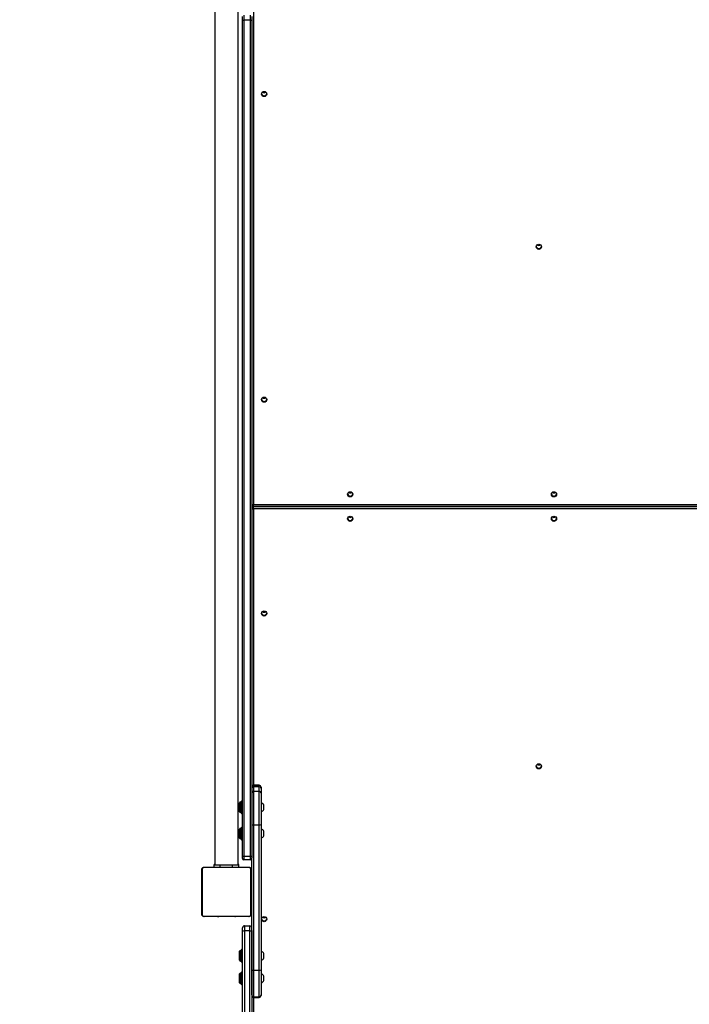
# Model space of a CAD drawing. Units: millimetres. Extents: x -14 to 1100, y 354 to 1435.
# Drawn here: x 444 to 553, y 591 to 751 of the extents above; entities that cross this region are included whole.
import ezdxf

# ---------------------------------------------------------------- set-up
doc = ezdxf.new("R2010")
doc.units = ezdxf.units.MM
doc.header["$LTSCALE"] = 50
doc.header["$PDSIZE"] = -1
doc.dimstyles.new('ISO-25', dxfattribs={"dimtxt": 2.5, "dimasz": 2.5, "dimexe": 1.25, "dimexo": 0.625, "dimtad": 1, "dimtxsty": 'Standard', "dimcen": 2.5, "dimadec": 0, "dimazin": 0, "dimtfac": 1, "dimtmove": 0, "dimatfit": 3, "dimfxl": 1, "dimarcsym": 0})

# ---------------------------------------------------------------- blocks, each defined once
blk = doc.blocks.new('*D154')
at = {"color": 0, "lineweight": -2}
for p, q in [((474.25, 1178.41), (0.39, 1178.41)), ((5.39, 1161.9), (5.39, 782.34)), ((5.39, 370.04), (5.39, 749.6)), ((545.89, 353.53), (0.39, 353.53))]:
    blk.add_line(p, q, dxfattribs=at)
at = {"color": 0}
for points in [[(8.14, 1161.9), (2.64, 1161.9), (5.39, 1178.41)], [(2.64, 370.04), (8.14, 370.04), (5.39, 353.53)]]:
    blk.add_solid(points, dxfattribs=at)
at = {"layer": 'Defpoints', "color": 0}
for p in [(479.25, 1178.41), (5.39, 353.53), (550.89, 353.53)]:
    blk.add_point(p, dxfattribs=at)
at = {"color": 0, "insert": (5.39, 765.97), "char_height": 17.5, "attachment_point": 5}
blk.add_mtext('825', dxfattribs=at)
blk = doc.blocks.new('*D155')
at = {"color": 0, "lineweight": -2}
for p, q in [((472.96, 1028.38), (84.33, 1028.38)), ((89.33, 1011.87), (89.33, 782.15)), ((89.33, 519.68), (89.33, 749.41)), ((476.1, 503.17), (84.33, 503.17))]:
    blk.add_line(p, q, dxfattribs=at)
at = {"color": 0}
for points in [[(92.09, 1011.87), (86.58, 1011.87), (89.33, 1028.38)], [(86.58, 519.68), (92.09, 519.68), (89.33, 503.17)]]:
    blk.add_solid(points, dxfattribs=at)
at = {"layer": 'Defpoints', "color": 0}
for p in [(477.96, 1028.38), (89.33, 503.17), (481.1, 503.17)]:
    blk.add_point(p, dxfattribs=at)
at = {"color": 0, "insert": (89.33, 765.78), "char_height": 17.5, "attachment_point": 5}
blk.add_mtext('525', dxfattribs=at)

msp = doc.modelspace()

# ---------------------------------------------------------------- linework, layer by layer
at = {"color": 7, "linetype": 'Continuous', "lineweight": 25}
for p, q in [((475.85, 751.81), (475.85, 613.61)), ((479.65, 613.61), (479.65, 751.81)), ((482.15, 752.66), (482.15, 672.04)), ((480.35, 750.54), (480.35, 751.11)), ((480.35, 615.08), (480.35, 750.54)), ((480.55, 751.31), (480.55, 750.51)), ((481.65, 750.51), (480.55, 750.51)), ((480.55, 750.51), (480.55, 615.05)), ((481.65, 750.51), (481.65, 751.31)), ((481.65, 615.05), (481.65, 750.51)), ((481.85, 751.11), (481.85, 750.54)), ((481.85, 750.54), (481.85, 615.08)), ((481.85, 671.86), (481.95, 671.86)), ((482.15, 672.04), (619.55, 672.04)), ((482.15, 671.78), (482.15, 672.04)), ((482.15, 671.78), (619.55, 671.78)), ((619.55, 671.72), (482.15, 671.72)), ((482.15, 671.71), (482.15, 671.72)), ((482.15, 671.71), (482.15, 671.69)), ((619.55, 671.71), (482.15, 671.71)), ((482.15, 671.35), (482.15, 671.69)), ((482.15, 671.69), (619.55, 671.69)), ((619.55, 671.35), (482.15, 671.35)), ((482.15, 671.35), (482.15, 626.54)), ((483.05, 626.54), (482.15, 626.54)), ((482.15, 626.54), (482.15, 626.52)), ((482.15, 626.52), (482.15, 625.58)), ((483.05, 626.52), (482.15, 626.52)), ((482.15, 626.3), (482.15, 626.32)), ((482.15, 626.3), (482.15, 625.58)), ((483.05, 626.3), (482.15, 626.3)), ((482.15, 625.58), (482.15, 620.12)), ((482.15, 625.58), (483.05, 625.58)), ((482.15, 625.58), (482.15, 620.12)), ((482.15, 625.58), (483.05, 625.58)), ((483.05, 626.54), (483.05, 626.52)), ((483.05, 625.58), (483.05, 626.52)), ((483.05, 626.3), (483.05, 626.32)), ((483.05, 625.58), (483.05, 626.3)), ((483.05, 620.12), (483.05, 625.58)), ((483.05, 620.12), (483.05, 625.58)), ((483.35, 626.24), (483.35, 625.29)), ((480.15, 622.06), (480.15, 623.93)), ((480.3, 623.98), (480.2, 623.98)), ((480.2, 623.98), (480.2, 622.01)), ((480.3, 622.01), (480.3, 623.98)), ((483.35, 625.29), (483.35, 620.17)), ((483.35, 625.29), (483.35, 620.17)), ((479.93, 623.78), (479.85, 623.7)), ((479.85, 622.9), (479.85, 623.7)), ((479.85, 622.25), (479.85, 622.9)), ((479.85, 622.25), (479.93, 622.18)), ((480.15, 623.78), (479.93, 623.78)), ((479.93, 623.78), (479.93, 622.89)), ((479.93, 622.89), (479.93, 622.18)), ((483.4, 623.68), (483.35, 623.68)), ((483.35, 622.28), (483.4, 622.28)), ((483.4, 622.88), (483.4, 623.68)), ((483.4, 622.28), (483.4, 622.88)), ((483.79, 622.93), (483.79, 623.33)), ((483.79, 622.63), (483.79, 622.93)), ((479.93, 622.18), (480.15, 622.18)), ((480.15, 622.03), (480.15, 622.06)), ((480.2, 622.01), (480.2, 621.98)), ((480.2, 621.98), (480.3, 621.98)), ((480.3, 621.98), (480.3, 622.01)), ((479.93, 619.51), (479.85, 619.43)), ((479.85, 618.63), (479.85, 619.43)), ((480.15, 619.51), (479.93, 619.51)), ((479.93, 619.51), (479.93, 618.62)), ((480.15, 617.79), (480.15, 619.66)), ((480.3, 619.71), (480.2, 619.71)), ((480.2, 619.71), (480.2, 617.74)), ((480.3, 617.74), (480.3, 619.71)), ((482.15, 620.12), (483.05, 620.12)), ((482.15, 620.12), (482.15, 596.57)), ((482.15, 620.12), (483.05, 620.12)), ((482.15, 620.12), (482.15, 616.87)), ((483.05, 596.57), (483.05, 620.12)), ((483.05, 616.87), (483.05, 620.12)), ((483.35, 620.17), (483.35, 596.61)), ((483.35, 620.17), (483.35, 596.61)), ((483.4, 619.41), (483.35, 619.41)), ((483.4, 618.61), (483.4, 619.41)), ((483.79, 618.66), (483.79, 619.06)), ((479.85, 617.98), (479.85, 618.63)), ((479.85, 617.98), (479.93, 617.91)), ((479.93, 618.62), (479.93, 617.91)), ((479.93, 617.91), (480.15, 617.91)), ((480.15, 617.76), (480.15, 617.79)), ((480.2, 617.74), (480.2, 617.71)), ((480.2, 617.71), (480.3, 617.71)), ((480.3, 617.71), (480.3, 617.74)), ((483.35, 618.01), (483.4, 618.01)), ((483.4, 618.01), (483.4, 618.61)), ((483.79, 618.36), (483.79, 618.66)), ((480.35, 614.65), (480.35, 615.08)), ((480.55, 615.05), (481.65, 615.05)), ((480.55, 615.05), (480.55, 614.45)), ((481.65, 614.45), (480.55, 614.45)), ((481.65, 614.45), (481.65, 615.05)), ((481.85, 615.08), (481.85, 614.8)), ((481.85, 596.61), (481.85, 614.8)), ((481.85, 603), (481.85, 614.8)), ((473.75, 605.66), (473.75, 612.86)), ((473.82, 612.98), (473.82, 605.53)), ((481.47, 613.19), (474.03, 613.19)), ((474.15, 613.26), (481.35, 613.26)), ((475.75, 613.61), (475.75, 613.71)), ((475.85, 613.71), (475.75, 613.71)), ((475.75, 613.26), (475.75, 613.61)), ((476.75, 613.61), (475.75, 613.61)), ((476.02, 613.28), (476.02, 613.26)), ((476.05, 613.28), (476.05, 613.26)), ((476.16, 613.28), (476.16, 613.26)), ((476.21, 613.28), (476.21, 613.26)), ((476.31, 613.28), (476.37, 613.28)), ((476.37, 613.28), (476.37, 613.26)), ((476.37, 613.28), (476.37, 613.28)), ((476.37, 613.28), (476.37, 613.26)), ((476.37, 613.28), (476.4, 613.28)), ((476.53, 613.28), (476.53, 613.26)), ((476.62, 613.28), (476.62, 613.26)), ((478.75, 613.61), (476.75, 613.61)), ((476.75, 613.28), (476.75, 613.61)), ((476.91, 613.28), (476.91, 613.26)), ((477.34, 613.28), (477.34, 613.26)), ((477.36, 613.28), (477.36, 613.26)), ((477.36, 613.28), (477.39, 613.28)), ((477.42, 613.28), (477.42, 613.26)), ((477.72, 613.28), (477.72, 613.26)), ((477.91, 613.28), (477.91, 613.26)), ((477.91, 613.28), (477.91, 613.28)), ((478.03, 613.28), (478.03, 613.26)), ((478.05, 613.28), (478.06, 613.28)), ((478.18, 613.28), (478.18, 613.26)), ((478.2, 613.28), (478.2, 613.26)), ((478.2, 613.28), (478.2, 613.26)), ((478.2, 613.28), (478.2, 613.26)), ((478.29, 613.28), (478.29, 613.26)), ((478.45, 613.28), (478.45, 613.26)), ((478.45, 613.28), (478.45, 613.28)), ((478.45, 613.28), (478.45, 613.26)), ((478.61, 613.28), (478.61, 613.26)), ((478.63, 613.28), (478.67, 613.28)), ((478.67, 613.28), (478.67, 613.26)), ((478.69, 613.28), (478.69, 613.26)), ((478.71, 613.28), (478.71, 613.26)), ((479.75, 613.61), (478.75, 613.61)), ((478.75, 613.28), (478.75, 613.61)), ((478.82, 613.28), (478.82, 613.26)), ((478.83, 613.28), (478.87, 613.28)), ((478.97, 613.28), (478.97, 613.26)), ((478.97, 613.28), (479.08, 613.28)), ((479.08, 613.28), (479.08, 613.26)), ((479.08, 613.28), (479.18, 613.28)), ((479.18, 613.28), (479.18, 613.26)), ((479.33, 613.28), (479.33, 613.26)), ((479.45, 613.28), (479.45, 613.26)), ((479.48, 613.26), (479.48, 613.28)), ((479.75, 613.71), (479.65, 613.71)), ((479.75, 613.61), (479.75, 613.71)), ((479.75, 613.26), (479.75, 613.61)), ((481.68, 605.53), (481.68, 612.98)), ((481.75, 612.86), (481.75, 605.66)), ((474.03, 605.32), (481.47, 605.32)), ((481.35, 605.26), (474.15, 605.26)), ((476.02, 605.26), (476.02, 605.23)), ((476.05, 605.24), (476.05, 605.26)), ((476.17, 605.24), (476.17, 605.26)), ((476.32, 605.24), (476.32, 605.26)), ((476.42, 605.24), (476.32, 605.24)), ((476.42, 605.24), (476.42, 605.26)), ((476.53, 605.24), (476.42, 605.24)), ((476.53, 605.24), (476.53, 605.26)), ((476.68, 605.24), (476.68, 605.26)), ((476.79, 605.24), (476.79, 605.26)), ((476.82, 605.23), (476.82, 605.26)), ((476.83, 605.24), (476.83, 605.26)), ((476.89, 605.24), (476.89, 605.26)), ((477.05, 605.24), (477.05, 605.26)), ((477.05, 605.24), (477.05, 605.26)), ((477.05, 605.24), (477.05, 605.24)), ((477.21, 605.24), (477.21, 605.26)), ((477.3, 605.24), (477.3, 605.26)), ((477.3, 605.24), (477.3, 605.26)), ((477.3, 605.24), (477.3, 605.26)), ((477.32, 605.24), (477.32, 605.26)), ((477.45, 605.24), (477.44, 605.24)), ((477.47, 605.24), (477.47, 605.26)), ((477.59, 605.24), (477.59, 605.26)), ((477.78, 605.24), (477.78, 605.26)), ((478.08, 605.24), (478.08, 605.26)), ((478.14, 605.24), (478.14, 605.26)), ((478.16, 605.24), (478.16, 605.26)), ((478.59, 605.24), (478.59, 605.26)), ((478.89, 605.24), (478.89, 605.26)), ((478.97, 605.24), (478.97, 605.26)), ((479.13, 605.24), (479.1, 605.24)), ((479.13, 605.24), (479.13, 605.26)), ((479.13, 605.24), (479.13, 605.26)), ((479.13, 605.24), (479.13, 605.24)), ((479.19, 605.24), (479.13, 605.24)), ((479.29, 605.24), (479.29, 605.26)), ((479.34, 605.24), (479.34, 605.26)), ((479.46, 605.24), (479.46, 605.26)), ((479.48, 605.24), (479.48, 605.26)), ((480.35, 603), (480.35, 603.46)), ((480.35, 603.46), (480.35, 603.46)), ((480.65, 603.76), (480.65, 602.96)), ((480.65, 603.76), (481.55, 603.76)), ((480.65, 603.76), (480.65, 603.76)), ((480.65, 603.76), (481.55, 603.76)), ((481.55, 602.96), (481.55, 603.76)), ((481.55, 603.76), (481.55, 603.76)), ((480.35, 508.05), (480.35, 603)), ((481.55, 602.96), (480.65, 602.96)), ((480.65, 602.96), (480.65, 508.01)), ((481.55, 508.01), (481.55, 602.96)), ((481.85, 603), (481.85, 508.05)), ((480.3, 599.9), (480.2, 599.9)), ((480.2, 599.9), (480.2, 597.94)), ((480.3, 597.94), (480.3, 599.9)), ((479.93, 599.7), (479.85, 599.63)), ((479.85, 598.82), (479.85, 599.63)), ((479.85, 598.18), (479.85, 598.82)), ((480.15, 599.7), (479.93, 599.7)), ((479.93, 599.7), (479.93, 598.82)), ((479.93, 598.82), (479.93, 598.1)), ((480.15, 597.98), (480.15, 599.85)), ((483.4, 599.6), (483.35, 599.6)), ((483.4, 598.81), (483.4, 599.6)), ((483.4, 598.2), (483.4, 598.81)), ((483.79, 598.85), (483.79, 599.25)), ((483.79, 598.55), (483.79, 598.85)), ((479.85, 598.18), (479.93, 598.1)), ((479.93, 598.1), (480.15, 598.1)), ((480.15, 597.95), (480.15, 597.98)), ((480.2, 597.94), (480.2, 597.9)), ((480.2, 597.9), (480.3, 597.9)), ((480.3, 597.9), (480.3, 597.94)), ((483.35, 598.2), (483.4, 598.2)), ((479.93, 596.05), (479.85, 595.97)), ((479.85, 595.88), (479.85, 595.97)), ((479.85, 594.52), (479.85, 595.88)), ((480.15, 596.05), (479.93, 596.05)), ((479.93, 596.05), (479.93, 595.94)), ((479.93, 595.94), (479.93, 594.45)), ((480.15, 594.33), (480.15, 596.2)), ((480.3, 596.25), (480.2, 596.25)), ((480.2, 596.25), (480.2, 594.28)), ((480.3, 594.28), (480.3, 596.25)), ((481.85, 592.57), (481.85, 596.61)), ((482.15, 596.57), (483.05, 596.57)), ((482.15, 596.57), (482.15, 592.27)), ((483.05, 592.27), (483.05, 596.57)), ((483.35, 596.61), (483.35, 592.57)), ((483.35, 596.61), (483.35, 592.57)), ((483.4, 595.95), (483.35, 595.95)), ((483.4, 595.15), (483.4, 595.95)), ((483.4, 594.55), (483.4, 595.15)), ((483.79, 595.2), (483.79, 595.6)), ((483.79, 594.9), (483.79, 595.2)), ((479.85, 594.52), (479.93, 594.45)), ((479.93, 594.45), (480.15, 594.45)), ((480.15, 594.3), (480.15, 594.33)), ((480.2, 594.28), (480.2, 594.25)), ((480.2, 594.25), (480.3, 594.25)), ((480.3, 594.25), (480.3, 594.28)), ((483.35, 594.55), (483.4, 594.55)), ((482.15, 592.27), (483.05, 592.27)), ((482.15, 592.27), (482.15, 592.19)), ((482.15, 592.19), (483.05, 592.19)), ((482.15, 592.19), (482.15, 592.19)), ((482.15, 592.19), (482.15, 592.16)), ((482.15, 592.16), (483.05, 592.16)), ((482.15, 592.16), (483.05, 592.16)), ((482.15, 592.16), (482.15, 592.16)), ((482.15, 592.16), (482.15, 587.87)), ((483.05, 592.19), (483.05, 592.27)), ((483.05, 592.19), (483.05, 592.19)), ((483.05, 592.16), (483.05, 592.19)), ((483.05, 592.16), (483.05, 592.16)), ((483.35, 592.57), (483.35, 592.49)), ((483.35, 592.49), (483.35, 592.46))]:
    msp.add_line(p, q, dxfattribs=at)
for centre in [(483.85, 738.54), (528.35, 713.78), (483.85, 689.02), (497.8, 673.68), (530.8, 673.68), (497.8, 669.71), (530.8, 669.71), (483.85, 654.37), (528.35, 629.61), (483.85, 604.85)]:
    msp.add_circle(centre, 0.422, dxfattribs=at)
for centre, radius, start, end in [((480.5, 750.89), 0.383, 246.8041, 277.3496), ((481.7, 750.89), 0.383, 262.6504, 293.1959), ((483.85, 739.18), 0.428, 229.8352, 310.1648), ((483.85, 739.21), 0.427, 232.8248, 270.0427), ((483.85, 739.21), 0.427, 269.9573, 307.1752), ((483.85, 738.68), 0.426, 189.9007, 350.0994), ((483.85, 738.65), 0.425, 188.0158, 351.9842), ((483.85, 738.65), 0.424, 187.8837, 270.2226), ((483.85, 738.65), 0.423, 269.741, 352.153), ((528.35, 713.92), 0.426, 189.9263, 350.0737), ((528.35, 713.9), 0.425, 188.0158, 351.9842), ((528.35, 713.89), 0.424, 188.1956, 270.2216), ((528.35, 714.43), 0.427, 229.8304, 270.0479), ((528.35, 714.45), 0.427, 232.8231, 270.0427), ((528.35, 714.45), 0.427, 269.9573, 307.1769), ((528.35, 714.43), 0.427, 269.9521, 310.1696), ((528.35, 713.89), 0.423, 269.7421, 351.8395), ((483.85, 689.67), 0.428, 229.8356, 310.1644), ((483.85, 689.7), 0.427, 232.8237, 270.0427), ((483.85, 689.7), 0.427, 269.9573, 307.1763), ((483.85, 689.17), 0.426, 189.9007, 350.0994), ((483.85, 689.14), 0.425, 188.0158, 351.9842), ((483.85, 689.14), 0.424, 187.9835, 270.2223), ((483.85, 689.14), 0.423, 269.7413, 352.0526), ((497.8, 673.82), 0.423, 189.8733, 270.2519), ((497.8, 673.79), 0.425, 188.0158, 351.9842), ((497.8, 673.79), 0.425, 188.1246, 351.8748), ((497.8, 674.32), 0.428, 229.8348, 310.1652), ((497.8, 674.35), 0.428, 232.8445, 307.1554), ((497.8, 673.82), 0.424, 269.7837, 350.0908), ((530.8, 673.79), 0.425, 186.9451, 353.0147), ((530.8, 673.82), 0.423, 189.8171, 270.2521), ((530.8, 673.79), 0.425, 187.751, 352.2503), ((530.8, 674.32), 0.428, 229.8327, 310.1673), ((530.8, 674.35), 0.428, 232.8427, 307.1573), ((530.8, 673.82), 0.424, 269.7835, 350.1472), ((482.15, 672.08), 0.3, 180, 270), ((482.08, 672.61), 0.575, 246.8041, 277.3496), ((482.15, 671.42), 0.3, 90, 180), ((482.15, 671.42), 0.299, 89.7212, 179.7185), ((482.15, 671.39), 0.299, 89.7212, 179.7185), ((482.08, 671.92), 0.575, 246.8041, 277.3496), ((497.8, 669.86), 0.426, 189.8178, 350.1827), ((497.8, 669.83), 0.425, 188.0065, 351.9935), ((497.8, 669.83), 0.425, 187.6802, 352.3215), ((497.8, 670.36), 0.428, 229.8496, 310.1504), ((497.8, 670.39), 0.428, 232.8412, 307.1588), ((530.8, 669.86), 0.426, 189.8617, 350.1387), ((530.8, 669.83), 0.425, 188.0065, 351.9935), ((530.8, 669.83), 0.425, 187.8741, 352.1265), ((530.8, 670.36), 0.428, 229.8523, 310.1477), ((530.8, 670.39), 0.428, 232.8402, 307.1598), ((483.85, 654.51), 0.426, 189.9554, 350.0445), ((483.85, 654.48), 0.425, 188.0158, 351.9842), ((483.85, 654.48), 0.425, 187.9128, 352.0878), ((483.85, 655.01), 0.427, 229.8294, 270.0479), ((483.85, 655.04), 0.428, 232.8437, 307.1563), ((483.85, 655.01), 0.427, 269.9521, 310.1706), ((528.35, 629.75), 0.426, 189.9935, 350.0061), ((528.35, 629.72), 0.425, 188.0158, 351.9842), ((528.35, 630.25), 0.427, 229.8294, 270.0479), ((528.35, 630.28), 0.428, 232.8414, 307.1586), ((528.35, 630.25), 0.427, 269.9521, 310.1706), ((482.15, 626.24), 0.3, 90, 180), ((482.14, 626.23), 0.293, 88.599, 178.5269), ((482.14, 626.01), 0.293, 88.5991, 178.5269), ((482.14, 625.28), 0.293, 88.5991, 178.5269), ((483.05, 626.24), 0.3, 0, 90), ((483.06, 626.23), 0.293, 1.4731, 91.401), ((483.06, 626.01), 0.293, 1.4731, 91.4009), ((483.06, 625.28), 0.293, 1.4731, 91.4009), ((480.2, 623.93), 0.05, 90, 180), ((480.3, 623.93), 0.05, 360, 90), ((483.29, 623.16), 0.523, 18, 78.1881), ((483.29, 622.79), 0.523, 281.8119, 342), ((480.2, 622.03), 0.05, 180, 270), ((480.3, 622.03), 0.05, 270, 0), ((480.2, 619.66), 0.05, 90, 180), ((480.3, 619.66), 0.05, 360, 90), ((482.08, 620.7), 0.575, 246.8041, 277.3496), ((483.12, 620.7), 0.575, 262.6504, 293.1959), ((483.29, 618.9), 0.523, 18, 78.1881), ((480.2, 617.76), 0.05, 180, 270), ((480.3, 617.76), 0.05, 270, 0), ((483.29, 618.52), 0.523, 281.8119, 342), ((480.5, 615.43), 0.383, 246.8041, 277.3496), ((480.55, 614.65), 0.2, 180, 270), ((481.7, 615.43), 0.383, 262.6504, 293.1959), ((481.65, 614.65), 0.2, 270, 0), ((473.9, 612.85), 0.154, 123.5066, 178.3842), ((474.15, 613.1), 0.154, 91.6158, 146.4934), ((481.35, 613.1), 0.154, 33.5066, 88.3842), ((481.6, 612.85), 0.154, 1.6158, 56.4934), ((473.9, 605.66), 0.154, 181.6158, 236.4934), ((474.15, 605.41), 0.154, 213.5066, 268.3842), ((481.35, 605.41), 0.154, 271.6158, 326.4934), ((481.6, 605.66), 0.154, 303.5066, 358.3842), ((483.85, 604.99), 0.426, 189.9298, 350.0702), ((483.85, 604.97), 0.425, 188.0158, 351.9842), ((483.85, 604.97), 0.425, 187.9626, 352.0377), ((483.85, 605.5), 0.427, 229.8294, 270.0479), ((483.85, 605.53), 0.428, 232.8437, 307.1563), ((483.85, 605.5), 0.427, 269.9521, 310.1706), ((480.65, 603.46), 0.3, 89.993, 180), ((480.65, 603.46), 0.3, 90, 180), ((481.55, 603.46), 0.3, 0, 89.993), ((481.55, 603.46), 0.3, 0, 90), ((480.58, 603.53), 0.575, 246.8041, 277.3496), ((481.62, 603.53), 0.575, 262.6504, 293.1959), ((480.2, 599.85), 0.05, 90, 180), ((480.3, 599.85), 0.05, 360, 90), ((483.29, 599.09), 0.523, 18, 78.1881), ((483.29, 598.71), 0.523, 281.8119, 342), ((480.2, 597.95), 0.05, 180, 270), ((480.3, 597.95), 0.05, 270, 0), ((480.2, 596.2), 0.05, 90, 180), ((480.3, 596.2), 0.05, 360, 90), ((482.08, 597.14), 0.575, 246.8041, 277.3496), ((483.12, 597.14), 0.575, 262.6504, 293.1959), ((483.29, 595.44), 0.523, 18, 78.1881), ((480.2, 594.3), 0.05, 180, 270), ((480.3, 594.3), 0.05, 270, 0), ((483.29, 595.06), 0.523, 281.8119, 342), ((482.15, 592.57), 0.3, 180.0175, 270.0175), ((482.15, 592.49), 0.3, 180, 270), ((482.15, 592.49), 0.3, 180.0175, 270.0175), ((482.15, 592.46), 0.3, 180.0175, 270.0174), ((483.05, 592.57), 0.3, 269.9825, 359.9825), ((483.05, 592.49), 0.3, 270, 0), ((483.05, 592.49), 0.3, 269.9825, 359.9825), ((483.05, 592.46), 0.3, 269.9826, 359.9825)]:
    msp.add_arc(centre, radius, start, end, dxfattribs=at)
for centre, major_axis, start_param, end_param in [((482.25, 672.26), (-0.399, -0.399), 6.213372, 6.793519), ((482.25, 672.26), (0.399, 0.399), 3.071779, 3.651927), ((482.25, 671.46), (-0.399, 0.399), 0.069813, 0.950651), ((482.25, 671.46), (-0.399, 0.399), 0.069813, 0.950651)]:
    msp.add_ellipse(centre, major_axis=major_axis, ratio=0.069927, start_param=start_param, end_param=end_param, dxfattribs=at)
for points, knots in [([(473.75, 612.86), (473.75, 612.86), (473.75, 612.88), (473.75, 612.91), (473.76, 612.94), (473.77, 612.97), (473.78, 613), (473.79, 613.02), (473.8, 613.05), (473.81, 613.07), (473.83, 613.09), (473.84, 613.1), (473.85, 613.12), (473.86, 613.13), (473.88, 613.15), (473.89, 613.16), (473.91, 613.17), (473.93, 613.19), (473.95, 613.2), (473.97, 613.21), (473.99, 613.22), (474, 613.23), (474.03, 613.24), (474.04, 613.24), (474.07, 613.25), (474.1, 613.25), (474.13, 613.26), (474.14, 613.26), (474.15, 613.26)], [0, 0, 0, 0, 0.035527, 0.106982, 0.142955, 0.181628, 0.246703, 0.299482, 0.325708, 0.378578, 0.405263, 0.426176, 0.468267, 0.489464, 0.51054, 0.552977, 0.574353, 0.601207, 0.655439, 0.682834, 0.706984, 0.755563, 0.779999, 0.815958, 0.851914, 0.925455, 0.944026, 1, 1, 1, 1]), ([(474.03, 613.19), (474.02, 613.19), (474.02, 613.19), (474, 613.19), (473.99, 613.18), (473.97, 613.18), (473.96, 613.18), (473.95, 613.17), (473.93, 613.16), (473.92, 613.16), (473.91, 613.15), (473.9, 613.14), (473.89, 613.14), (473.88, 613.13), (473.87, 613.11), (473.86, 613.1), (473.85, 613.09), (473.84, 613.07), (473.84, 613.06), (473.83, 613.05), (473.83, 613.04), (473.83, 613.03), (473.82, 613.02), (473.82, 613.01), (473.82, 613.01), (473.82, 613), (473.82, 612.99), (473.82, 612.98), (473.82, 612.98)], [0, 0, 0, 0, 0.030287, 0.090877, 0.151475, 0.197611, 0.24512, 0.29271, 0.340921, 0.388517, 0.421057, 0.437772, 0.46093, 0.508729, 0.531881, 0.579703, 0.626909, 0.675785, 0.695572, 0.735182, 0.774776, 0.815691, 0.836824, 0.863881, 0.904533, 0.931599, 0.97254, 1, 1, 1, 1]), ([(476.02, 613.28), (476.02, 613.28), (476.03, 613.28), (476.04, 613.28), (476.05, 613.28)], [0, 0, 0, 0, 0.571119, 1, 1, 1, 1]), ([(476.05, 613.28), (476.05, 613.28), (476.07, 613.28), (476.11, 613.28), (476.14, 613.28), (476.16, 613.28)], [0, 0, 0, 0, 0.267073, 0.539861, 1, 1, 1, 1]), ([(476.16, 613.28), (476.17, 613.28), (476.2, 613.28), (476.24, 613.28), (476.28, 613.28), (476.3, 613.28), (476.31, 613.28)], [0, 0, 0, 0, 0.218759, 0.403934, 0.577734, 1, 1, 1, 1]), ([(476.21, 613.28), (476.22, 613.28), (476.22, 613.28), (476.26, 613.28), (476.32, 613.28), (476.35, 613.28), (476.37, 613.28)], [0, 0, 0, 0, 0.283614, 0.55807, 0.775283, 1, 1, 1, 1]), ([(476.37, 613.28), (476.4, 613.28), (476.45, 613.28), (476.5, 613.28), (476.53, 613.28), (476.53, 613.28), (476.53, 613.28)], [0, 0, 0, 0, 0.28226, 0.556378, 0.774142, 1, 1, 1, 1]), ([(476.51, 613.28), (476.52, 613.28), (476.54, 613.28), (476.57, 613.28), (476.62, 613.28), (476.65, 613.28), (476.67, 613.28)], [0, 0, 0, 0, 0.2976084, 0.5601581, 0.7626648, 1, 1, 1, 1]), ([(476.62, 613.28), (476.62, 613.28), (476.62, 613.28), (476.64, 613.28), (476.66, 613.28), (476.71, 613.28), (476.8, 613.28), (476.87, 613.28), (476.91, 613.28)], [0, 0, 0, 0, 0.103888, 0.205536, 0.310854, 0.424298, 0.685101, 1, 1, 1, 1]), ([(476.91, 613.28), (476.98, 613.28), (477.1, 613.28), (477.25, 613.28), (477.33, 613.28), (477.34, 613.28), (477.34, 613.28)], [0, 0, 0, 0, 0.295618, 0.563119, 0.773393, 1, 1, 1, 1]), ([(477.05, 613.28), (477.06, 613.28), (477.09, 613.28), (477.13, 613.28), (477.15, 613.28), (477.17, 613.28)], [0, 0, 0, 0, 0.296799, 0.574828, 1, 1, 1, 1]), ([(477.42, 613.28), (477.42, 613.28), (477.43, 613.28), (477.46, 613.28), (477.52, 613.28), (477.61, 613.28), (477.68, 613.28), (477.72, 613.28)], [0, 0, 0, 0, 0.216382, 0.406581, 0.580203, 0.780818, 1, 1, 1, 1]), ([(477.72, 613.28), (477.76, 613.28), (477.83, 613.28), (477.89, 613.28), (477.91, 613.28)], [0, 0, 0, 0, 0.583245, 1, 1, 1, 1]), ([(477.85, 613.28), (477.86, 613.28), (477.88, 613.28), (477.89, 613.28), (477.89, 613.28), (477.9, 613.28)], [0, 0, 0, 0, 0.526023, 0.74061, 1, 1, 1, 1]), ([(477.91, 613.28), (477.92, 613.28), (477.94, 613.28), (477.98, 613.28), (478.01, 613.28), (478.03, 613.28)], [0, 0, 0, 0, 0.2715058, 0.546061, 1, 1, 1, 1]), ([(477.91, 613.28), (477.91, 613.28), (477.91, 613.28), (477.91, 613.28), (477.91, 613.28)], [0, 0, 0, 0, 0.5190133, 1, 1, 1, 1]), ([(477.95, 613.28), (477.96, 613.28), (477.99, 613.28), (478.03, 613.28), (478.05, 613.28)], [0, 0, 0, 0, 0.5450931, 1, 1, 1, 1]), ([(478.03, 613.28), (478.06, 613.28), (478.1, 613.28), (478.15, 613.28), (478.17, 613.28), (478.18, 613.28), (478.18, 613.28)], [0, 0, 0, 0, 0.288473, 0.55406, 0.767413, 1, 1, 1, 1]), ([(478.2, 613.28), (478.2, 613.28), (478.2, 613.28), (478.2, 613.28), (478.2, 613.28)], [0, 0, 0, 0, 0.607829, 1, 1, 1, 1]), ([(478.29, 613.28), (478.29, 613.28), (478.3, 613.28), (478.34, 613.28), (478.39, 613.28), (478.43, 613.28), (478.45, 613.28)], [0, 0, 0, 0, 0.283612, 0.558066, 0.775278, 1, 1, 1, 1]), ([(478.45, 613.28), (478.47, 613.28), (478.52, 613.28), (478.57, 613.28), (478.6, 613.28), (478.61, 613.28), (478.61, 613.28)], [0, 0, 0, 0, 0.28226, 0.556382, 0.774146, 1, 1, 1, 1]), ([(478.71, 613.28), (478.71, 613.28), (478.73, 613.28), (478.77, 613.28), (478.8, 613.28), (478.82, 613.28)], [0, 0, 0, 0, 0.2672171, 0.5402297, 1, 1, 1, 1]), ([(478.82, 613.28), (478.84, 613.28), (478.88, 613.28), (478.92, 613.28), (478.95, 613.28), (478.97, 613.28), (478.97, 613.28)], [0, 0, 0, 0, 0.272078, 0.52186, 0.739656, 1, 1, 1, 1]), ([(479.18, 613.28), (479.18, 613.28), (479.2, 613.28), (479.23, 613.28), (479.26, 613.28), (479.29, 613.28), (479.32, 613.28), (479.33, 613.28)], [0, 0, 0, 0, 0.266938, 0.528217, 0.668667, 0.821858, 1, 1, 1, 1]), ([(479.33, 613.28), (479.35, 613.28), (479.37, 613.28), (479.42, 613.28), (479.44, 613.28), (479.45, 613.28)], [0, 0, 0, 0, 0.302433, 0.583913, 1, 1, 1, 1]), ([(479.45, 613.28), (479.46, 613.28), (479.47, 613.28), (479.48, 613.28), (479.48, 613.28), (479.48, 613.28)], [0, 0, 0, 0, 0.3803582, 0.8570469, 1, 1, 1, 1]), ([(481.35, 613.26), (481.36, 613.26), (481.39, 613.25), (481.43, 613.25), (481.48, 613.24), (481.52, 613.22), (481.55, 613.2), (481.58, 613.18), (481.61, 613.16), (481.63, 613.14), (481.65, 613.12), (481.67, 613.1), (481.69, 613.07), (481.71, 613.04), (481.72, 613.01), (481.73, 612.97), (481.75, 612.92), (481.75, 612.88), (481.75, 612.86)], [0, 0, 0, 0, 0.07114, 0.142985, 0.220483, 0.299505, 0.352038, 0.405303, 0.447185, 0.48952, 0.531734, 0.574426, 0.62824, 0.682922, 0.731285, 0.780109, 0.888434, 1, 1, 1, 1]), ([(481.68, 612.98), (481.68, 612.98), (481.68, 612.99), (481.68, 613), (481.68, 613.02), (481.68, 613.03), (481.67, 613.05), (481.67, 613.06), (481.66, 613.08), (481.65, 613.09), (481.64, 613.1), (481.64, 613.11), (481.63, 613.12), (481.62, 613.13), (481.61, 613.14), (481.6, 613.15), (481.58, 613.16), (481.57, 613.17), (481.56, 613.17), (481.55, 613.17), (481.53, 613.18), (481.52, 613.18), (481.52, 613.18), (481.51, 613.18), (481.5, 613.19), (481.49, 613.19), (481.48, 613.19), (481.48, 613.19), (481.47, 613.19)], [0, 0, 0, 0, 0.030287, 0.090877, 0.151475, 0.197611, 0.24512, 0.29271, 0.340921, 0.388517, 0.421057, 0.437772, 0.46093, 0.508729, 0.531881, 0.579703, 0.626909, 0.675785, 0.695572, 0.735182, 0.774776, 0.815691, 0.836824, 0.863881, 0.904533, 0.931599, 0.97254, 1, 1, 1, 1]), ([(474.15, 605.26), (474.14, 605.26), (474.11, 605.26), (474.07, 605.26), (474.02, 605.28), (473.98, 605.29), (473.95, 605.31), (473.92, 605.33), (473.89, 605.35), (473.87, 605.37), (473.85, 605.39), (473.83, 605.41), (473.81, 605.44), (473.8, 605.47), (473.78, 605.5), (473.77, 605.54), (473.75, 605.59), (473.75, 605.64), (473.75, 605.66)], [0, 0, 0, 0, 0.07114, 0.142985, 0.220483, 0.299505, 0.352038, 0.405303, 0.447185, 0.48952, 0.531734, 0.574426, 0.62824, 0.682922, 0.731285, 0.780109, 0.888434, 1, 1, 1, 1]), ([(473.82, 605.53), (473.82, 605.53), (473.82, 605.52), (473.82, 605.51), (473.82, 605.49), (473.83, 605.48), (473.83, 605.47), (473.84, 605.45), (473.84, 605.44), (473.85, 605.42), (473.86, 605.41), (473.86, 605.4), (473.87, 605.4), (473.88, 605.39), (473.89, 605.37), (473.91, 605.36), (473.92, 605.35), (473.93, 605.35), (473.94, 605.34), (473.95, 605.34), (473.97, 605.33), (473.98, 605.33), (473.98, 605.33), (473.99, 605.33), (474, 605.33), (474.01, 605.33), (474.02, 605.32), (474.02, 605.32), (474.03, 605.32)], [0, 0, 0, 0, 0.030287, 0.090877, 0.151475, 0.197611, 0.24512, 0.29271, 0.340921, 0.388517, 0.421057, 0.437772, 0.46093, 0.508729, 0.531881, 0.579703, 0.626909, 0.675785, 0.695572, 0.735182, 0.774776, 0.815691, 0.836824, 0.863881, 0.904533, 0.931599, 0.97254, 1, 1, 1, 1]), ([(477.59, 605.24), (477.59, 605.24), (477.59, 605.24), (477.59, 605.24), (477.59, 605.24)], [0, 0, 0, 0, 0.519013, 1, 1, 1, 1]), ([(479.48, 605.24), (479.48, 605.24), (479.47, 605.24), (479.46, 605.24), (479.46, 605.24)], [0, 0, 0, 0, 0.571119, 1, 1, 1, 1]), ([(481.75, 605.66), (481.75, 605.64), (481.75, 605.62), (481.74, 605.57), (481.73, 605.53), (481.71, 605.49), (481.7, 605.45), (481.68, 605.42), (481.66, 605.4), (481.64, 605.38), (481.62, 605.36), (481.59, 605.34), (481.57, 605.32), (481.54, 605.3), (481.51, 605.29), (481.47, 605.27), (481.41, 605.26), (481.37, 605.26), (481.35, 605.26)], [0, 0, 0, 0, 0.07114, 0.142985, 0.220483, 0.299505, 0.352038, 0.405303, 0.447185, 0.48952, 0.531734, 0.574426, 0.62824, 0.682922, 0.731285, 0.780109, 0.888434, 1, 1, 1, 1]), ([(481.47, 605.32), (481.48, 605.32), (481.48, 605.32), (481.5, 605.33), (481.51, 605.33), (481.53, 605.33), (481.54, 605.34), (481.55, 605.34), (481.57, 605.35), (481.58, 605.36), (481.59, 605.36), (481.6, 605.37), (481.61, 605.38), (481.62, 605.39), (481.63, 605.4), (481.64, 605.41), (481.65, 605.43), (481.66, 605.44), (481.66, 605.45), (481.67, 605.46), (481.67, 605.47), (481.68, 605.48), (481.68, 605.49), (481.68, 605.5), (481.68, 605.51), (481.68, 605.52), (481.68, 605.52), (481.68, 605.53), (481.68, 605.53)], [0, 0, 0, 0, 0.030287, 0.090877, 0.151475, 0.197611, 0.24512, 0.29271, 0.340921, 0.388517, 0.421057, 0.437772, 0.46093, 0.508729, 0.531881, 0.579703, 0.626909, 0.675785, 0.695572, 0.735182, 0.774776, 0.815691, 0.836824, 0.863881, 0.904533, 0.931599, 0.97254, 1, 1, 1, 1])]:
    msp.add_open_spline(points, degree=3, knots=knots, dxfattribs=at)

# ---------------------------------------------------------------- dimensions: what is measured, and where the dimension line sits
for base, p1, p2, picture, middle in [((5.39, 353.53), (479.25, 1178.41), (550.89, 353.53), '*D154', (5.39, 765.97)), ((89.33, 503.17), (477.96, 1028.38), (481.1, 503.17), '*D155', (89.33, 765.78))]:
    dim = msp.add_linear_dim(base=base, p1=p1, p2=p2, angle=90, dimstyle='ISO-25', override={"dimtxt": 17.5, "dimasz": 16.51, "dimexe": 5, "dimexo": 5, "dimgap": 7.62, "dimtih": 1, "dimtoh": 1, "dimdec": 0, "dimlfac": 1, "dimzin": 1, "dimtdec": 0, "dimtzin": 1})
    dim.commit()
    dim.dimension.update_dxf_attribs({"geometry": picture, "text_midpoint": middle})

doc.saveas('drawing.dxf')
